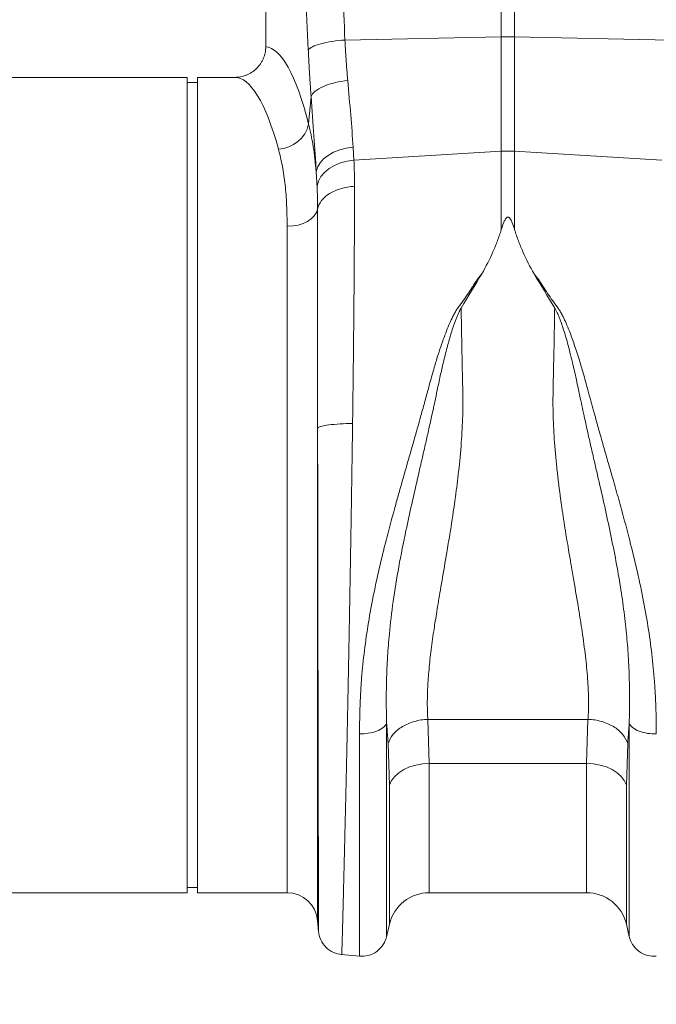
# Model space of a CAD drawing. Units: millimetres. Extents: x -4609 to 6157, y 1524 to 5886.
# Drawn here: x -1514 to -1389, y 1948 to 2142 of the extents above; entities that cross this region are included whole.
import ezdxf

# ---------------------------------------------------------------- set-up
doc = ezdxf.new("R2010")
doc.units = ezdxf.units.MM
doc.header["$PDSIZE"] = -1
doc.styles.add('SLDTEXTSTYLE0', font='TXT', dxfattribs={"width": 0.605})
doc.dimstyles.new('SLDDIMSTYLE0', dxfattribs={"dimtxt": 3, "dimasz": 3, "dimexe": 0, "dimexo": 0.0625, "dimgap": 0.75, "dimtad": 2, "dimlfac": 10, "dimrnd": 1e-09, "dimzin": 12, "dimdsep": 46, "dimtxsty": 'SLDTEXTSTYLE0', "dimsah": 1, "dimcen": 0.09, "dimadec": 0, "dimazin": 3, "dimtfac": 1, "dimtofl": 0, "dimtmove": 0, "dimatfit": 3, "dimfxl": 1, "dimfrac": 2, "dimtolj": 1, "dimtzin": 12, "dimarcsym": 0})

# ---------------------------------------------------------------- blocks, each defined once
blk = doc.blocks.new('_D')
at = {"color": 0, "linetype": 'Continuous', "lineweight": -2}
for p, q in [((-881.64, 1972.36), (-881.64, 1821.78)), ((-2955.14, 1950.33), (-2955.14, 1821.78)), ((-2925.14, 1821.78), (-911.64, 1821.78))]:
    blk.add_line(p, q, dxfattribs=at)
at = {"color": 0}
for points in [[(-2925.14, 1826.78), (-2925.14, 1816.78), (-2955.14, 1821.78)], [(-911.64, 1816.78), (-911.64, 1826.78), (-881.64, 1821.78)]]:
    blk.add_solid(points, dxfattribs=at)
at = {"layer": 'Defpoints', "color": 0}
for p in [(-881.64, 1972.43), (-2955.14, 1950.39), (-881.64, 1821.78)]:
    blk.add_point(p, dxfattribs=at)
at = {"color": 0, "lineweight": 20, "insert": (-1918.39, 1866.78), "char_height": 30, "attachment_point": 2, "style": 'SLDTEXTSTYLE0'}
blk.add_mtext('\\A1;2075mm', dxfattribs=at)

msp = doc.modelspace()

# ---------------------------------------------------------------- linework, layer by layer
at = {"color": 7, "linetype": 'Continuous', "lineweight": 20}
for p, q in [((-1465.6368, 2227.8943), (-1465.6368, 2136.388)), ((-1481.0379, 2130.3943), (-1564.5442, 2130.3943)), ((-1481.0379, 2050.3944), (-1481.0379, 2130.3943)), ((-1479.038, 2129.3944), (-1481.0379, 2129.3944)), ((-1471.7293, 2130.3943), (-1479.038, 2130.3943)), ((-1479.038, 2050.3944), (-1479.038, 2130.3943)), ((-1481.0379, 1970.3944), (-1481.0379, 2050.3944)), ((-1479.038, 1970.3944), (-1479.038, 2050.3944)), ((-1481.0379, 1971.3943), (-1479.038, 1971.3943)), ((-1574.8368, 1970.3944), (-1481.0379, 1970.3944)), ((-1479.038, 1970.3944), (-1461.4368, 1970.3944)), ((-1433.5784, 1970.3944), (-1402.6952, 1970.3944)), ((-1455.4596, 1964.9173), (-1455.2663, 1962.7077)), ((-1441.9397, 1961.746), (-1441.3725, 1964.1977)), ((-1394.901, 1964.1977), (-1394.3338, 1961.746)), ((-1450.8135, 1958.2532), (-1447.2359, 1957.9402))]:
    msp.add_line(p, q, dxfattribs=at)
at = {"color": 8, "linetype": 'Continuous', "lineweight": 20}
for p, q in [((-1419.4441, 2138.3511), (-1419.4441, 2173.8364)), ((-1416.8294, 2173.8364), (-1416.8294, 2138.3511)), ((-1450.1063, 2137.7021), (-1419.4441, 2138.3511)), ((-1419.4441, 2115.8854), (-1419.4441, 2138.3511)), ((-1416.8294, 2138.3511), (-1416.8294, 2115.8854)), ((-1386.1673, 2137.7021), (-1416.8294, 2138.3511)), ((-1457.2314, 2121.2693), (-1456.7376, 2126.6356)), ((-1448.4845, 2116.701), (-1448.3309, 2114.1411)), ((-1448.3309, 2114.1411), (-1419.4441, 2115.8854)), ((-1419.4441, 2100.5021), (-1419.4441, 2115.8854)), ((-1416.8294, 2115.8854), (-1416.8294, 2100.5021)), ((-1387.9426, 2114.1411), (-1416.8294, 2115.8854)), ((-1461.4368, 1970.3944), (-1461.4368, 2101.1625)), ((-1455.4596, 2061.5691), (-1455.4596, 1964.9173)), ((-1433.8406, 2004.4061), (-1402.4329, 2004.4061)), ((-1433.8406, 2004.4061), (-1433.5784, 1995.7405)), ((-1402.6952, 1995.7405), (-1402.4329, 2004.4061)), ((-1441.3725, 1991.5071), (-1441.6347, 1999.6421)), ((-1394.6388, 1999.6421), (-1394.901, 1991.5071)), ((-1402.6952, 1995.7405), (-1433.5784, 1995.7405)), ((-1433.5784, 1995.7405), (-1433.5784, 1970.3944)), ((-1402.6952, 1970.3944), (-1402.6952, 1995.7405)), ((-1441.3725, 1964.1977), (-1441.3725, 1991.5071)), ((-1394.901, 1991.5071), (-1394.901, 1964.1977))]:
    msp.add_line(p, q, dxfattribs=at)
at = {"color": 8, "linetype": 'Continuous', "lineweight": 20, "flags": 128}
for points in [[(-1455.735, 2111.8623), (-1455.4732, 2112.7418), (-1454.9839, 2113.5872), (-1454.2816, 2114.3735), (-1453.3871, 2115.0773), (-1452.3269, 2115.6779), (-1451.1324, 2116.1576), (-1449.8388, 2116.502), (-1448.4845, 2116.701)], [(-1455.5762, 2109.0828), (-1455.3039, 2110.0166), (-1454.8078, 2110.9103), (-1454.1023, 2111.7378), (-1453.2081, 2112.4749), (-1452.1512, 2113.1), (-1450.9624, 2113.595), (-1449.6765, 2113.9455), (-1448.3309, 2114.1411)], [(-1455.4762, 2104.5344), (-1455.6989, 2103.8569), (-1456.1112, 2103.2162), (-1456.6995, 2102.6334), (-1457.4442, 2102.1279), (-1458.3209, 2101.7162), (-1459.3005, 2101.412), (-1460.3507, 2101.2254), (-1461.4368, 2101.1625)], [(-1433.5784, 1995.7405), (-1434.9155, 1995.6637), (-1436.215, 1995.4352), (-1437.4404, 1995.0615), (-1438.5571, 1994.5532), (-1439.5336, 1993.9246), (-1440.3427, 1993.1932), (-1440.9615, 1992.3798), (-1441.3725, 1991.5071)], [(-1394.901, 1991.5071), (-1395.3121, 1992.3798), (-1395.9309, 1993.1932), (-1396.7399, 1993.9246), (-1397.7165, 1994.5532), (-1398.8332, 1995.0615), (-1400.0585, 1995.4352), (-1401.358, 1995.6637), (-1402.6952, 1995.7405)]]:
    msp.add_lwpolyline(points, dxfattribs=at)
at = {"color": 8, "linetype": 'Continuous', "lineweight": 20}
for centre, radius, start, end in [((-1418.1368, 2076.463), 61.9019, 88.789851, 91.210149), ((-1463.3248, 2122.5478), 6.226, 271.698138, 348.149712), ((-1418.1368, 2094.221), 21.7038, 86.54667, 93.45333)]:
    msp.add_arc(centre, radius, start, end, dxfattribs=at)
at = {"color": 7, "linetype": 'Continuous', "lineweight": 20}
for centre, radius, start, end in [((-1461.4368, 1964.3944), 6, 5, 90), ((-1433.5784, 1962.3944), 8, 90, 166.972707), ((-1402.6951, 1962.3944), 8, 13.027293, 90)]:
    msp.add_arc(centre, radius, start, end, dxfattribs=at)
at = {"color": 8, "linetype": 'Continuous', "lineweight": 20}
for centre, major_axis, ratio, end_param in [((-1465.8205, 2050.3944), (0, 86), 0.17632698, 6.27107002), ((-1471.7293, 2050.3944), (0, 80), 0.1895515, 6.28318531)]:
    msp.add_ellipse(centre, major_axis=major_axis, ratio=ratio, start_param=5.68104819, end_param=end_param, dxfattribs=at)
for points, knots in [([(-1452.703, 2230.3044), (-1452.3874, 2221.6657), (-1451.756, 2204.3865), (-1451.3426, 2180.2971), (-1450.8852, 2158.0635), (-1450.3659, 2144.4889), (-1450.1063, 2137.7021)], [0, 0, 0, 0, 0.27997541, 0.56000772, 0.78002365, 1, 1, 1, 1]), ([(-1457.2875, 2135.7741), (-1457.1506, 2135.9771), (-1456.8807, 2136.1911), (-1456.0521, 2136.6091), (-1455.4928, 2136.8124), (-1454.1569, 2137.1711), (-1453.3822, 2137.3259), (-1451.761, 2137.5657), (-1450.9169, 2137.6507), (-1450.1063, 2137.7021)], [0, 0, 0, 0, 0.25, 0.25, 0.5, 0.5, 0.75, 0.75, 1, 1, 1, 1]), ([(-1450.1063, 2137.7021), (-1450.0946, 2137.4782), (-1450.0712, 2137.0299), (-1450.0337, 2136.3599), (-1449.9945, 2135.6913), (-1449.9533, 2135.0244), (-1449.9103, 2134.3592), (-1449.8654, 2133.6959), (-1449.8187, 2133.0347), (-1449.77, 2132.3756), (-1449.7195, 2131.7187), (-1449.6671, 2131.0644), (-1449.6129, 2130.4124), (-1449.5752, 2129.9806), (-1449.5564, 2129.7646)], [0, 0, 0, 0, 0.08254999, 0.16524145, 0.24807468, 0.33104998, 0.41416762, 0.49742788, 0.58083106, 0.66437742, 0.74806722, 0.83190075, 0.91587826, 1, 1, 1, 1]), ([(-1456.7376, 2126.6356), (-1456.7549, 2126.8636), (-1456.7895, 2127.3196), (-1456.8394, 2128.0079), (-1456.8879, 2128.6989), (-1456.9348, 2129.393), (-1456.9802, 2130.0901), (-1457.0241, 2130.7901), (-1457.0664, 2131.4931), (-1457.1071, 2132.1991), (-1457.1463, 2132.9081), (-1457.184, 2133.6201), (-1457.2201, 2134.3351), (-1457.2548, 2135.0529), (-1457.2766, 2135.5337), (-1457.2875, 2135.7741)], [0, 0, 0, 0, 0.07711157, 0.15414718, 0.23111894, 0.30803898, 0.38491943, 0.46177248, 0.53861031, 0.6154451, 0.69228905, 0.76915435, 0.84605317, 0.92299767, 1, 1, 1, 1]), ([(-1456.7376, 2126.6356), (-1456.6074, 2126.9661), (-1456.3431, 2127.3149), (-1455.5212, 2127.996), (-1454.963, 2128.327), (-1453.6249, 2128.9101), (-1452.8472, 2129.1611), (-1451.2187, 2129.5478), (-1450.3705, 2129.6836), (-1449.5564, 2129.7646)], [0, 0, 0, 0, 0.25, 0.25, 0.5, 0.5, 0.75, 0.75, 1, 1, 1, 1]), ([(-1449.5564, 2129.7646), (-1449.351, 2127.4659), (-1448.936, 2122.8191), (-1448.6361, 2118.7547), (-1448.4845, 2116.701)], [0, 0, 0, 0, 0.49469246, 1, 1, 1, 1]), ([(-1455.735, 2111.8623), (-1455.8588, 2114.0961), (-1456.0115, 2116.4454), (-1456.3531, 2121.3693), (-1456.5421, 2123.9438), (-1456.7376, 2126.6356)], [0, 0, 0, 0, 0.5, 0.5, 1, 1, 1, 1]), ([(-1457.2314, 2121.2693), (-1456.8997, 2119.8322), (-1456.2335, 2116.9457), (-1455.9016, 2113.5616), (-1455.735, 2111.8623)], [0, 0, 0, 0, 0.49783836, 1, 1, 1, 1]), ([(-1461.4368, 2101.1625), (-1461.4552, 2102.5745), (-1461.4921, 2105.3985), (-1461.8104, 2109.3257), (-1462.3249, 2113.0239), (-1462.8685, 2115.2243), (-1463.1403, 2116.3245)], [0, 0, 0, 0, 0.24678272, 0.4935601, 0.74677944, 1, 1, 1, 1]), ([(-1448.3309, 2114.1411), (-1448.3105, 2113.6179), (-1448.2456, 2111.9579), (-1448.234, 2110.2088), (-1448.226, 2109.011)], [0, 0, 0, 0, 0.31514933, 1, 1, 1, 1]), ([(-1455.4762, 2104.5344), (-1455.3718, 2105.1097), (-1455.1107, 2105.6735), (-1454.3056, 2106.7129), (-1453.7616, 2107.1884), (-1452.4535, 2107.996), (-1451.6896, 2108.3281), (-1450.0302, 2108.8104), (-1449.1351, 2108.9605), (-1448.226, 2109.011)], [0, 0, 0, 0, 0.25, 0.25, 0.5, 0.5, 0.75, 0.75, 1, 1, 1, 1]), ([(-1448.226, 2109.011), (-1448.226, 2108.7836), (-1448.2261, 2108.3279), (-1448.2265, 2107.6363), (-1448.2271, 2106.9371), (-1448.2281, 2106.2299), (-1448.2293, 2105.5147), (-1448.2308, 2104.7916), (-1448.2325, 2104.0605), (-1448.2345, 2103.3215), (-1448.2368, 2102.5747), (-1448.2393, 2101.8199), (-1448.2422, 2101.0572), (-1448.2452, 2100.2867), (-1448.2486, 2099.5083), (-1448.2522, 2098.7222), (-1448.2561, 2097.9282), (-1448.2602, 2097.1265), (-1448.2647, 2096.3171), (-1448.2694, 2095.4999), (-1448.2743, 2094.6751), (-1448.2795, 2093.8427), (-1448.285, 2093.0026), (-1448.2908, 2092.155), (-1448.2968, 2091.2999), (-1448.3031, 2090.4374), (-1448.3097, 2089.5674), (-1448.3165, 2088.6901), (-1448.3236, 2087.8054), (-1448.331, 2086.9135), (-1448.3386, 2086.0144), (-1448.3465, 2085.1081), (-1448.3547, 2084.1947), (-1448.3631, 2083.2744), (-1448.3719, 2082.347), (-1448.3808, 2081.4128), (-1448.3901, 2080.4718), (-1448.3996, 2079.524), (-1448.4094, 2078.5696), (-1448.4194, 2077.6085), (-1448.4297, 2076.641), (-1448.4403, 2075.6671), (-1448.4512, 2074.6868), (-1448.4623, 2073.7003), (-1448.4737, 2072.7076), (-1448.4853, 2071.7089), (-1448.4973, 2070.7042), (-1448.5094, 2069.6937), (-1448.5219, 2068.6774), (-1448.5346, 2067.6554), (-1448.5476, 2066.6279), (-1448.5609, 2065.595), (-1448.5744, 2064.5568), (-1448.5882, 2063.5134), (-1448.5976, 2062.8153), (-1448.6023, 2062.4657)], [0, 0, 0, 0, 0.0171391, 0.03434475, 0.05161695, 0.06895571, 0.08636101, 0.10383285, 0.12137124, 0.13897617, 0.15664763, 0.17438562, 0.19219014, 0.21006118, 0.22799874, 0.24600283, 0.26407342, 0.28221053, 0.30041414, 0.31868425, 0.33702086, 0.35542397, 0.37389357, 0.39242965, 0.41103221, 0.42970126, 0.44843677, 0.46723876, 0.48610721, 0.50504212, 0.52404348, 0.5431113, 0.56224556, 0.58144627, 0.60071341, 0.62004698, 0.63944698, 0.6589134, 0.67844624, 0.69804549, 0.71771115, 0.73744321, 0.75724167, 0.77710651, 0.79703774, 0.81703535, 0.83709934, 0.85722969, 0.87742641, 0.89768948, 0.9180189, 0.93841467, 0.95887678, 0.97940523, 1, 1, 1, 1]), ([(-1455.4596, 2061.5691), (-1455.4598, 2061.8599), (-1455.4601, 2062.4406), (-1455.4606, 2063.3089), (-1455.4611, 2064.1738), (-1455.4615, 2065.035), (-1455.462, 2065.8924), (-1455.4625, 2066.7461), (-1455.463, 2067.5959), (-1455.4634, 2068.4418), (-1455.4639, 2069.2836), (-1455.4643, 2070.1214), (-1455.4648, 2070.955), (-1455.4652, 2071.7844), (-1455.4657, 2072.6096), (-1455.4661, 2073.4304), (-1455.4665, 2074.2468), (-1455.4669, 2075.0588), (-1455.4673, 2075.8662), (-1455.4677, 2076.669), (-1455.4681, 2077.4673), (-1455.4685, 2078.2608), (-1455.4689, 2079.0496), (-1455.4693, 2079.8336), (-1455.4696, 2080.6128), (-1455.47, 2081.387), (-1455.4703, 2082.1564), (-1455.4707, 2082.9207), (-1455.471, 2083.68), (-1455.4713, 2084.4343), (-1455.4716, 2085.1834), (-1455.4719, 2085.9274), (-1455.4722, 2086.6661), (-1455.4725, 2087.3997), (-1455.4728, 2088.1279), (-1455.473, 2088.8509), (-1455.4733, 2089.5685), (-1455.4735, 2090.2807), (-1455.4738, 2090.9875), (-1455.474, 2091.6888), (-1455.4742, 2092.3847), (-1455.4744, 2093.0751), (-1455.4746, 2093.76), (-1455.4748, 2094.4393), (-1455.4749, 2095.113), (-1455.4751, 2095.7811), (-1455.4752, 2096.4435), (-1455.4754, 2097.1003), (-1455.4755, 2097.7515), (-1455.4756, 2098.3969), (-1455.4757, 2099.0367), (-1455.4758, 2099.6707), (-1455.4759, 2100.2989), (-1455.476, 2100.9214), (-1455.476, 2101.5381), (-1455.4761, 2102.149), (-1455.4761, 2102.7542), (-1455.4762, 2103.3534), (-1455.4762, 2103.9471), (-1455.4762, 2104.3388), (-1455.4762, 2104.5344)], [0, 0, 0, 0, 0.01854414, 0.0370421, 0.05549392, 0.07389961, 0.0922592, 0.11057272, 0.1288402, 0.14706166, 0.16523713, 0.18336664, 0.20145021, 0.21948786, 0.23747963, 0.25542553, 0.2733256, 0.29117986, 0.30898833, 0.32675103, 0.344468, 0.36213926, 0.37976483, 0.39734473, 0.414879, 0.43236764, 0.4498107, 0.46720818, 0.48456012, 0.50186654, 0.51912746, 0.5363429, 0.55351288, 0.57063744, 0.58771659, 0.60475035, 0.62173874, 0.6386818, 0.65557953, 0.67243197, 0.68923912, 0.70600103, 0.72271769, 0.73938915, 0.75601541, 0.7725965, 0.78913244, 0.80562325, 0.82206895, 0.83846955, 0.85482509, 0.87113558, 0.88740104, 0.90362148, 0.91979694, 0.93592742, 0.95201295, 0.96805354, 0.98404922, 1, 1, 1, 1]), ([(-1447.2356, 2001.5947), (-1447.2351, 2001.8682), (-1447.2343, 2002.412), (-1447.2277, 2003.2294), (-1447.217, 2004.0417), (-1447.202, 2004.8491), (-1447.1828, 2005.6513), (-1447.1592, 2006.448), (-1447.1314, 2007.239), (-1447.0992, 2008.0241), (-1447.0628, 2008.8031), (-1447.0221, 2009.5758), (-1446.9772, 2010.342), (-1446.9279, 2011.1015), (-1446.7663, 2013.3725), (-1446.396, 2017.2164), (-1445.6388, 2022.6748), (-1444.6288, 2028.2861), (-1443.4257, 2033.8903), (-1441.9994, 2039.7172), (-1440.7248, 2044.4903), (-1439.6059, 2048.4995), (-1438.7713, 2051.439), (-1437.9063, 2054.4673), (-1437.06, 2057.4127), (-1436.2187, 2060.3563), (-1435.3942, 2063.2953), (-1434.5836, 2066.2213), (-1433.897, 2068.7465), (-1433.3344, 2070.8097), (-1432.9013, 2072.3531), (-1432.5121, 2073.7024), (-1432.0497, 2075.245), (-1431.5002, 2076.9739), (-1430.8469, 2078.8798), (-1430.2023, 2080.5997), (-1429.5777, 2082.1118), (-1429.0235, 2083.3017), (-1428.5455, 2084.1939), (-1428.2008, 2084.7722), (-1427.8957, 2085.2261), (-1427.6447, 2085.5693), (-1427.379, 2085.9284), (-1426.8713, 2086.6298), (-1426.1304, 2087.6831), (-1425.3518, 2088.851), (-1424.8173, 2089.6916), (-1424.5252, 2090.1556), (-1424.2711, 2090.5432), (-1423.9829, 2090.9428), (-1423.6254, 2091.4059), (-1423.3687, 2091.7081), (-1423.2387, 2091.8613)], [0, 0, 0, 0, 0.00982397, 0.01953544, 0.02913465, 0.03862184, 0.04799728, 0.05726121, 0.06641391, 0.07545566, 0.08438674, 0.09320743, 0.10191805, 0.1105189, 0.11901029, 0.17878913, 0.23875679, 0.29771531, 0.36013837, 0.41823294, 0.48343437, 0.51182361, 0.54565812, 0.57684575, 0.608066, 0.63935678, 0.67058818, 0.70176041, 0.7328737, 0.75154745, 0.76820156, 0.78283444, 0.79544506, 0.81867146, 0.83988055, 0.85908136, 0.87690259, 0.89190315, 0.90087615, 0.90911318, 0.91329381, 0.91821139, 0.92256518, 0.92743535, 0.9456637, 0.96353925, 0.97237672, 0.97774049, 0.98123717, 0.98732344, 0.99357482, 1, 1, 1, 1]), ([(-1413.014, 2091.8244), (-1412.9351, 2091.7323), (-1412.7786, 2091.5496), (-1412.5534, 2091.272), (-1412.3379, 2090.9949), (-1412.1328, 2090.7176), (-1411.938, 2090.4425), (-1411.7254, 2090.1185), (-1411.4328, 2089.6545), (-1410.8975, 2088.8132), (-1410.1189, 2087.6454), (-1409.3792, 2086.5936), (-1408.8723, 2085.8935), (-1408.6086, 2085.5376), (-1408.3576, 2085.1929), (-1408.0551, 2084.7386), (-1407.7104, 2084.1576), (-1407.2341, 2083.2647), (-1406.6811, 2082.0752), (-1405.9336, 2080.2638), (-1405.0557, 2077.8481), (-1404.1685, 2075.0946), (-1403.3015, 2072.1296), (-1402.5713, 2069.4697), (-1401.9038, 2067.0021), (-1401.3706, 2065.0534), (-1400.7784, 2062.9119), (-1400.0659, 2060.3801), (-1399.2266, 2057.4395), (-1398.3649, 2054.436), (-1397.6126, 2051.8212), (-1396.9589, 2049.5357), (-1396.4092, 2047.5777), (-1395.4808, 2044.2257), (-1394.2731, 2039.6942), (-1392.8465, 2033.8718), (-1391.6398, 2028.2654), (-1390.6326, 2022.6579), (-1389.8782, 2017.1986), (-1389.4874, 2013.1345), (-1389.3015, 2010.4217), (-1389.2201, 2008.994), (-1389.1536, 2007.5452), (-1389.1018, 2006.0766), (-1389.0651, 2004.5899), (-1389.0422, 2003.0851), (-1389.0394, 2002.0852), (-1389.038, 2001.58)], [0, 0, 0, 0, 0.00387833, 0.00769317, 0.0114463, 0.0151396, 0.018775, 0.02228847, 0.0276403, 0.03648039, 0.05440248, 0.07258756, 0.07740041, 0.08181345, 0.08661078, 0.09089363, 0.09912258, 0.108085, 0.12310901, 0.14090001, 0.17040718, 0.20452776, 0.23197844, 0.2670993, 0.29035469, 0.31113936, 0.3294568, 0.35876021, 0.39190007, 0.4231221, 0.45432462, 0.47507019, 0.49581209, 0.5165508, 0.58160811, 0.63984585, 0.7021985, 0.76123488, 0.82112261, 0.88098377, 0.89687114, 0.91312705, 0.92975345, 0.94675222, 0.96412512, 0.98187384, 1, 1, 1, 1]), ([(-1427.3087, 2085.1285), (-1427.3299, 2085.0947), (-1427.3769, 2085.0198), (-1427.4479, 2084.8927), (-1427.5285, 2084.7411), (-1427.6178, 2084.5646), (-1427.7247, 2084.3465), (-1427.8454, 2084.0904), (-1428.0249, 2083.6908), (-1428.2496, 2083.1532), (-1428.5749, 2082.2991), (-1428.9585, 2081.1823), (-1429.4905, 2079.475), (-1430.1203, 2077.2149), (-1430.7856, 2074.5463), (-1431.4222, 2071.7644), (-1431.9651, 2069.1889), (-1432.5445, 2066.4054), (-1433.1433, 2063.6397), (-1433.7979, 2060.7047), (-1434.4254, 2057.925), (-1435.0601, 2055.1502), (-1435.9312, 2051.3783), (-1436.9749, 2046.822), (-1438.2941, 2040.7936), (-1439.5601, 2034.4069), (-1440.6686, 2027.6102), (-1441.3694, 2021.7617), (-1441.7803, 2016.6038), (-1441.9326, 2013.0236), (-1441.9909, 2010.0394), (-1441.9987, 2007.915), (-1441.9755, 2005.6776), (-1441.9442, 2004.3152), (-1441.9284, 2003.6291)], [0, 0, 0, 0, 0.00141658, 0.00314382, 0.00518344, 0.00753648, 0.01020365, 0.01385045, 0.017647, 0.02584749, 0.03466183, 0.05027952, 0.06794678, 0.09824923, 0.13331795, 0.16466408, 0.19799093, 0.22482316, 0.26305573, 0.29550311, 0.32811876, 0.36074156, 0.39298249, 0.46069184, 0.52101115, 0.60589988, 0.68778823, 0.76635401, 0.82205477, 0.88383515, 0.90666301, 0.94193928, 0.97076025, 1, 1, 1, 1]), ([(-1427.3086, 2085.1285), (-1427.3043, 2084.8525), (-1427.2956, 2084.3004), (-1427.2821, 2083.468), (-1427.2682, 2082.6321), (-1427.2539, 2081.7927), (-1427.2391, 2080.9497), (-1427.2239, 2080.1035), (-1427.2083, 2079.2539), (-1427.1923, 2078.4012), (-1427.1759, 2077.5454), (-1427.159, 2076.6867), (-1427.1417, 2075.8251), (-1427.1116, 2074.3531), (-1427.0673, 2072.2638), (-1427.0115, 2070.0956), (-1426.9768, 2068.4658), (-1426.9676, 2067.3765), (-1426.9694, 2066.2788), (-1426.9828, 2065.1729), (-1427.039, 2062.6564), (-1427.2501, 2058.5949), (-1427.747, 2053.2424), (-1428.4522, 2047.7216), (-1429.0594, 2043.6142), (-1429.654, 2039.9874), (-1430.2424, 2036.4349), (-1430.8899, 2032.6279), (-1431.4615, 2029.3006), (-1431.8302, 2027.1133), (-1432.1566, 2025.1382), (-1432.4403, 2023.369), (-1432.7209, 2021.541), (-1432.994, 2019.6202), (-1433.2562, 2017.5776), (-1433.4765, 2015.6272), (-1433.6551, 2013.7675), (-1433.7919, 2011.997), (-1433.8869, 2010.314), (-1433.9403, 2008.7161), (-1433.9509, 2007.2022), (-1433.9233, 2005.7667), (-1433.8679, 2004.855), (-1433.8406, 2004.4061)], [0, 0, 0, 0, 0.00985205, 0.01971402, 0.02958592, 0.03946775, 0.0493595, 0.05926119, 0.06917281, 0.07909437, 0.08902586, 0.0989673, 0.10891867, 0.11887999, 0.14986108, 0.18084374, 0.19314659, 0.20552881, 0.2179918, 0.23053691, 0.24316547, 0.30358365, 0.36850782, 0.42592527, 0.49418424, 0.51231365, 0.55476717, 0.62153713, 0.65149546, 0.67911606, 0.70439954, 0.72734669, 0.74795861, 0.77641983, 0.80413957, 0.83112351, 0.85737782, 0.88290917, 0.90772482, 0.93183269, 0.95524141, 0.97796041, 1, 1, 1, 1]), ([(-1402.4329, 2004.4061), (-1402.4214, 2004.5768), (-1402.3983, 2004.9198), (-1402.3716, 2005.4434), (-1402.3505, 2005.9765), (-1402.3357, 2006.5198), (-1402.3269, 2007.0732), (-1402.3242, 2007.6369), (-1402.3275, 2008.2108), (-1402.337, 2008.7952), (-1402.3525, 2009.39), (-1402.3741, 2009.9954), (-1402.4018, 2010.6113), (-1402.4356, 2011.238), (-1402.4755, 2011.8755), (-1402.5539, 2012.9809), (-1402.6954, 2014.6072), (-1402.9331, 2016.8194), (-1403.2296, 2019.1888), (-1403.6604, 2022.2667), (-1404.3134, 2026.3865), (-1405.0575, 2030.735), (-1405.7004, 2034.4684), (-1406.129, 2037.0072), (-1406.4685, 2039.0367), (-1406.7181, 2040.5421), (-1406.8782, 2041.5136), (-1407.0096, 2042.3179), (-1407.1341, 2043.1292), (-1407.2858, 2044.1219), (-1407.4309, 2045.097), (-1407.57, 2046.0539), (-1407.7031, 2046.9925), (-1407.8302, 2047.9124), (-1407.9513, 2048.8133), (-1408.0663, 2049.695), (-1408.1753, 2050.5572), (-1408.2783, 2051.3999), (-1408.3753, 2052.2227), (-1408.6507, 2054.6546), (-1409.0179, 2058.5754), (-1409.2619, 2063.1294), (-1409.3137, 2066.7213), (-1409.2866, 2069.0119), (-1409.2451, 2070.8739), (-1409.2151, 2072.2434), (-1409.1832, 2073.6092), (-1409.1536, 2074.7893), (-1409.1286, 2075.8301), (-1409.1085, 2076.7776), (-1409.087, 2077.8569), (-1409.0646, 2079.0666), (-1409.0411, 2080.405), (-1409.0165, 2081.8696), (-1408.9908, 2083.4588), (-1408.9738, 2084.5528), (-1408.965, 2085.1216)], [0, 0, 0, 0, 0.00842507, 0.01692415, 0.02549786, 0.03414678, 0.04287148, 0.05167253, 0.06055045, 0.0695058, 0.07853907, 0.08765078, 0.09684141, 0.10611144, 0.11546134, 0.12489155, 0.15435705, 0.18525609, 0.21759816, 0.25139151, 0.308558, 0.37817257, 0.4153181, 0.44605665, 0.47038783, 0.48831136, 0.49982699, 0.50493459, 0.51683729, 0.52849375, 0.53990407, 0.55106835, 0.56198668, 0.57265918, 0.58308597, 0.59326716, 0.6032029, 0.61289333, 0.62233861, 0.63153892, 0.69650033, 0.75622078, 0.78627882, 0.81868357, 0.83433844, 0.84999367, 0.86564929, 0.88130531, 0.89069283, 0.90163727, 0.91413865, 0.92819699, 0.94381229, 0.96098456, 0.9797138, 1, 1, 1, 1]), ([(-1394.345, 2003.6479), (-1394.3428, 2003.7328), (-1394.3385, 2003.9025), (-1394.3302, 2004.2421), (-1394.3167, 2004.8381), (-1394.294, 2006.0376), (-1394.2735, 2007.9818), (-1394.2833, 2010.1117), (-1394.3453, 2013.1148), (-1394.4969, 2016.6356), (-1394.8696, 2021.3075), (-1395.4105, 2026.0434), (-1396.1501, 2031.0158), (-1397.0654, 2036.1779), (-1398.1264, 2041.445), (-1399.3107, 2046.8929), (-1400.3485, 2051.3988), (-1401.2044, 2055.1055), (-1401.8411, 2057.875), (-1402.4839, 2060.7011), (-1403.0419, 2063.226), (-1403.5261, 2065.4752), (-1403.9414, 2067.419), (-1404.3321, 2069.2877), (-1404.7097, 2071.0783), (-1405.0842, 2072.7872), (-1405.4979, 2074.5641), (-1405.9411, 2076.3683), (-1406.4144, 2078.1586), (-1406.8718, 2079.7594), (-1407.3142, 2081.1772), (-1407.6981, 2082.2935), (-1408.0231, 2083.1465), (-1408.2572, 2083.7052), (-1408.4508, 2084.1367), (-1408.5962, 2084.4464), (-1408.7291, 2084.7116), (-1408.8476, 2084.9334), (-1408.9285, 2085.0632), (-1408.965, 2085.1217)], [0, 0, 0, 0, 0.00363624, 0.00726713, 0.01452672, 0.02903872, 0.05804743, 0.09570167, 0.11615054, 0.17861232, 0.23365941, 0.29369387, 0.35436179, 0.41464358, 0.47902407, 0.54156091, 0.60700498, 0.63760863, 0.67188087, 0.70434846, 0.73699304, 0.76072433, 0.78360262, 0.80565647, 0.82687217, 0.8472172, 0.86667653, 0.89073003, 0.91250538, 0.93204232, 0.94974085, 0.96532632, 0.97413812, 0.98234398, 0.98696346, 0.99103592, 0.99456369, 0.99755004, 1, 1, 1, 1]), ([(-1455.4596, 2061.5692), (-1455.3892, 2061.6745), (-1455.1817, 2061.7847), (-1454.4506, 2061.9957), (-1453.9261, 2062.096), (-1452.6318, 2062.2652), (-1451.8647, 2062.3338), (-1450.2508, 2062.4294), (-1449.4074, 2062.4565), (-1448.6023, 2062.4657)], [0, 0, 0, 0, 0.25, 0.25, 0.5, 0.5, 0.75, 0.75, 1, 1, 1, 1]), ([(-1448.6023, 2062.4657), (-1448.6064, 2062.1655), (-1448.6146, 2061.5608), (-1448.6272, 2060.6462), (-1448.6401, 2059.7182), (-1448.6533, 2058.7766), (-1448.6669, 2057.8216), (-1448.6808, 2056.8532), (-1448.6951, 2055.8715), (-1448.7097, 2054.8767), (-1448.7246, 2053.8687), (-1448.7399, 2052.8477), (-1448.7555, 2051.8139), (-1448.7714, 2050.7673), (-1448.7877, 2049.7081), (-1448.8043, 2048.6364), (-1448.8212, 2047.5523), (-1448.8385, 2046.4561), (-1448.8561, 2045.3479), (-1448.8741, 2044.2278), (-1448.8924, 2043.0962), (-1448.911, 2041.9531), (-1448.93, 2040.7988), (-1448.9493, 2039.6336), (-1448.9689, 2038.4576), (-1448.9889, 2037.2712), (-1449.0092, 2036.0746), (-1449.0298, 2034.868), (-1449.0508, 2033.6519), (-1449.0721, 2032.4264), (-1449.0938, 2031.1919), (-1449.1158, 2029.9488), (-1449.1381, 2028.6973), (-1449.1608, 2027.438), (-1449.1838, 2026.171), (-1449.2071, 2024.8969), (-1449.2808, 2020.9122), (-1449.4051, 2014.3342), (-1449.5795, 2005.5094), (-1449.7539, 1997.1946), (-1449.8836, 1991.4831), (-1449.967, 1987.9817), (-1450.0043, 1986.4111), (-1450.0407, 1984.8832), (-1450.0761, 1983.3982), (-1450.1106, 1981.9565), (-1450.1442, 1980.5582), (-1450.1768, 1979.2036), (-1450.2085, 1977.8927), (-1450.2393, 1976.6257), (-1450.2691, 1975.4027), (-1450.298, 1974.2236), (-1450.3259, 1973.0885), (-1450.3529, 1971.9973), (-1450.379, 1970.9499), (-1450.4041, 1969.9463), (-1450.4283, 1968.9864), (-1450.4515, 1968.0699), (-1450.4738, 1967.1966), (-1450.4952, 1966.3664), (-1450.5156, 1965.5791), (-1450.5351, 1964.8342), (-1450.5536, 1964.1316), (-1450.5712, 1963.4708), (-1450.5879, 1962.8517), (-1450.6036, 1962.2737), (-1450.6184, 1961.7365), (-1450.6322, 1961.2397), (-1450.6451, 1960.7829), (-1450.6571, 1960.3657), (-1450.6681, 1959.9874), (-1450.6782, 1959.6478), (-1450.6873, 1959.3462), (-1450.6955, 1959.0822), (-1450.7028, 1958.8552), (-1450.7091, 1958.6647), (-1450.7145, 1958.5102), (-1450.719, 1958.391), (-1450.7225, 1958.3071), (-1450.7251, 1958.2551), (-1450.726, 1958.2487), (-1450.7265, 1958.2456)], [0, 0, 0, 0, 0.00578565, 0.01165161, 0.01759789, 0.02362448, 0.02973137, 0.03591857, 0.04218607, 0.04853386, 0.05496194, 0.06147032, 0.06805897, 0.0747279, 0.0814771, 0.08830658, 0.09521632, 0.10220632, 0.10927657, 0.11642707, 0.12365782, 0.13096881, 0.13836003, 0.14583149, 0.15338317, 0.16101506, 0.16872717, 0.17651949, 0.18439202, 0.19234474, 0.20037765, 0.20849075, 0.21668402, 0.22495747, 0.23331109, 0.24174487, 0.2502588, 0.31277203, 0.37527492, 0.43776749, 0.50024973, 0.5140805, 0.52784248, 0.54153569, 0.55516016, 0.56871591, 0.58220294, 0.59562128, 0.60897094, 0.62225195, 0.63546432, 0.64860807, 0.66168322, 0.67468978, 0.68762777, 0.7004972, 0.71329811, 0.72603049, 0.73869437, 0.75128976, 0.76381668, 0.77627515, 0.78866518, 0.80098679, 0.81323999, 0.8254248, 0.83754123, 0.8495893, 0.86156903, 0.87348042, 0.8853235, 0.89709827, 0.90880476, 0.92044297, 0.93201293, 0.94351464, 0.95494812, 0.96631338, 0.97761044, 0.98883931, 1, 1, 1, 1]), ([(-1455.2739, 1962.7947), (-1455.2739, 1962.796), (-1455.274, 1962.7986), (-1455.2741, 1962.8159), (-1455.2742, 1962.8425), (-1455.2743, 1962.8788), (-1455.2744, 1962.9242), (-1455.2746, 1962.9783), (-1455.2747, 1963.0406), (-1455.2749, 1963.1107), (-1455.2751, 1963.1882), (-1455.2753, 1963.2726), (-1455.2755, 1963.3636), (-1455.2757, 1963.4607), (-1455.276, 1963.5636), (-1455.2762, 1963.6718), (-1455.2765, 1963.785), (-1455.2767, 1963.9027), (-1455.277, 1964.0247), (-1455.2773, 1964.1505), (-1455.2777, 1964.2798), (-1455.278, 1964.4123), (-1455.2783, 1964.5476), (-1455.2787, 1964.6854), (-1455.2798, 1965.0938), (-1455.2819, 1965.8738), (-1455.2853, 1967.2154), (-1455.2894, 1968.849), (-1455.2951, 1971.2231), (-1455.3032, 1974.673), (-1455.3145, 1979.6303), (-1455.328, 1985.7742), (-1455.343, 1992.7966), (-1455.3585, 2000.4216), (-1455.3736, 2008.3229), (-1455.389, 2016.6679), (-1455.4005, 2023.0498), (-1455.4079, 2027.1764), (-1455.411, 2028.9516), (-1455.414, 2030.7352), (-1455.417, 2032.5263), (-1455.42, 2034.3242), (-1455.4229, 2036.1282), (-1455.4258, 2037.9373), (-1455.4287, 2039.7509), (-1455.4315, 2041.5681), (-1455.4342, 2043.3882), (-1455.437, 2045.2103), (-1455.4396, 2047.0336), (-1455.4423, 2048.8574), (-1455.4449, 2050.6809), (-1455.4474, 2052.5032), (-1455.45, 2054.3236), (-1455.4524, 2056.1413), (-1455.4549, 2057.9553), (-1455.4573, 2059.7655), (-1455.4588, 2060.9679), (-1455.4596, 2061.5691)], [0, 0, 0, 0, 0.00654419, 0.01299256, 0.01934508, 0.02560176, 0.03176259, 0.03782755, 0.04379664, 0.04966986, 0.0554472, 0.06112866, 0.06671422, 0.07220389, 0.07759766, 0.08289553, 0.0880975, 0.09320356, 0.09821372, 0.10312796, 0.1079463, 0.11266873, 0.11729525, 0.12182586, 0.12626057, 0.15612471, 0.18709615, 0.21917142, 0.25234677, 0.30860266, 0.36922119, 0.43417104, 0.50341692, 0.56590955, 0.62827907, 0.69052324, 0.75263985, 0.76503747, 0.77743157, 0.78982222, 0.80220947, 0.81459341, 0.82697409, 0.83935158, 0.85172596, 0.86409729, 0.87646563, 0.88883106, 0.90119365, 0.91355345, 0.92591055, 0.938265, 0.95061688, 0.96296625, 0.97531318, 0.98765774, 1, 1, 1, 1]), ([(-1433.8406, 2004.4061), (-1434.7382, 2004.3787), (-1435.6356, 2004.2403), (-1437.3299, 2003.757), (-1438.1264, 2003.4122), (-1439.5292, 2002.5548), (-1440.1352, 2002.0424), (-1441.0888, 2000.9072), (-1441.4361, 2000.2847), (-1441.6347, 1999.6421)], [0, 0, 0, 0, 0.25, 0.25, 0.5, 0.5, 0.75, 0.75, 1, 1, 1, 1]), ([(-1394.6388, 1999.6421), (-1394.8374, 2000.2847), (-1395.1848, 2000.9072), (-1396.1384, 2002.0424), (-1396.7444, 2002.5548), (-1398.1472, 2003.4122), (-1398.9437, 2003.757), (-1400.6379, 2004.2403), (-1401.5353, 2004.3787), (-1402.4329, 2004.4061)], [0, 0, 0, 0, 0.25, 0.25, 0.5, 0.5, 0.75, 0.75, 1, 1, 1, 1]), ([(-1441.9286, 2003.6301), (-1442.0518, 2003.3491), (-1442.2727, 2003.0606), (-1442.9256, 2002.5268), (-1443.3579, 2002.2828), (-1444.366, 2001.8964), (-1444.9395, 2001.755), (-1446.1032, 2001.5925), (-1446.6912, 2001.5709), (-1447.2357, 2001.596)], [0, 0, 0, 0, 0.25, 0.25, 0.5, 0.5, 0.75, 0.75, 1, 1, 1, 1]), ([(-1441.6347, 1999.6421), (-1441.6562, 1999.9608), (-1441.6997, 2000.6062), (-1441.7708, 2001.5908), (-1441.8469, 2002.6039), (-1441.9014, 2003.2926), (-1441.929, 2003.6411)], [0, 0, 0, 0, 0.24086432, 0.4877319, 0.74073348, 1, 1, 1, 1]), ([(-1441.9281, 2003.6301), (-1441.9281, 1997.2666), (-1441.9281, 1991.4078), (-1441.9281, 1981.0732), (-1441.9281, 1976.5981), (-1441.9281, 1969.3173), (-1441.9282, 1966.5123), (-1441.9282, 1962.7515), (-1441.9282, 1961.7961), (-1441.9282, 1961.796)], [0, 0, 0, 0, 0.25, 0.25, 0.5, 0.5, 0.75, 0.75, 1, 1, 1, 1]), ([(-1394.3444, 2003.6296), (-1394.3721, 2003.2808), (-1394.4268, 2002.5925), (-1394.5031, 2001.5811), (-1394.5742, 2000.6007), (-1394.6175, 1999.9587), (-1394.6388, 1999.6421)], [0, 0, 0, 0, 0.26031262, 0.51365669, 0.76017252, 1, 1, 1, 1]), ([(-1394.3454, 1961.796), (-1394.3454, 1961.7961), (-1394.3454, 1962.7511), (-1394.3454, 1966.5105), (-1394.3454, 1969.3146), (-1394.3454, 1976.5928), (-1394.3454, 1981.0664), (-1394.3454, 1991.3975), (-1394.3454, 1997.2544), (-1394.3454, 2003.616)], [0, 0, 0, 0, 0.25, 0.25, 0.5, 0.5, 0.75, 0.75, 1, 1, 1, 1]), ([(-1389.0378, 2001.5813), (-1389.5823, 2001.5562), (-1390.1703, 2001.5778), (-1391.3341, 2001.7403), (-1391.9075, 2001.8818), (-1392.9156, 2002.2683), (-1393.3479, 2002.5124), (-1394.0008, 2003.0464), (-1394.2217, 2003.3349), (-1394.3449, 2003.616)], [0, 0, 0, 0, 0.25, 0.25, 0.5, 0.5, 0.75, 0.75, 1, 1, 1, 1]), ([(-1447.2359, 1957.9402), (-1447.2359, 1957.9402), (-1447.2359, 1958.9372), (-1447.2359, 1962.8616), (-1447.2359, 1965.7887), (-1447.2359, 1973.3863), (-1447.2359, 1978.0562), (-1447.2359, 1988.8405), (-1447.2359, 1994.9543), (-1447.2359, 2001.5947)], [0, 0, 0, 0, 0.25, 0.25, 0.5, 0.5, 0.75, 0.75, 1, 1, 1, 1])]:
    msp.add_open_spline(points, degree=3, knots=knots, dxfattribs=at)
for points in [[(-1457.2875, 2135.7741), (-1458.665, 2166.609), (-1460.302, 2197.0595), (-1461.6795, 2227.8944)], [(-1455.5762, 2109.0828), (-1455.6187, 2110.0076), (-1455.6711, 2110.934), (-1455.735, 2111.8623)], [(-1455.4762, 2104.5344), (-1455.4762, 2106.0991), (-1455.5087, 2107.6162), (-1455.5762, 2109.0828)]]:
    msp.add_open_spline(points, degree=3, dxfattribs=at)
at = {"color": 7, "linetype": 'Continuous', "lineweight": 20}
for points, knots in [([(-1471.7293, 2130.3944), (-1471.3303, 2130.3944), (-1470.9378, 2130.4325), (-1470.3583, 2130.5447), (-1470.1667, 2130.5913), (-1469.7867, 2130.7035), (-1469.5975, 2130.7694), (-1469.0464, 2130.992), (-1468.6974, 2131.1738), (-1468.0364, 2131.6038), (-1467.7221, 2131.855), (-1467.1573, 2132.4056), (-1466.9037, 2132.7063), (-1466.5675, 2133.1963), (-1466.4624, 2133.367), (-1466.2719, 2133.7145), (-1466.1859, 2133.8919), (-1465.9549, 2134.435), (-1465.8368, 2134.8121), (-1465.6768, 2135.5938), (-1465.6368, 2135.9888), (-1465.6368, 2136.388)], [0, 0, 0, 0, 0.125, 0.125, 0.1875, 0.1875, 0.25, 0.25, 0.375, 0.375, 0.5, 0.5, 0.625, 0.625, 0.6875, 0.6875, 0.75, 0.75, 0.875, 0.875, 1, 1, 1, 1]), ([(-1416.8294, 2100.5021), (-1416.9693, 2100.9595), (-1417.1168, 2101.4125), (-1417.3857, 2102.0753), (-1417.4822, 2102.2939), (-1417.6652, 2102.6062), (-1417.7321, 2102.7082), (-1417.8597, 2102.8447), (-1417.9071, 2102.8877), (-1418.0193, 2102.9541), (-1418.0879, 2102.9764), (-1418.2243, 2102.9673), (-1418.2882, 2102.9379), (-1418.3937, 2102.8646), (-1418.4387, 2102.8202), (-1418.5601, 2102.6815), (-1418.6244, 2102.5808), (-1418.8021, 2102.2706), (-1418.897, 2102.0541), (-1419.1605, 2101.4004), (-1419.3061, 2100.9536), (-1419.4441, 2100.5021)], [0, 0, 0, 0, 0.25, 0.25, 0.375, 0.375, 0.4375, 0.4375, 0.46875, 0.46875, 0.5, 0.5, 0.53125, 0.53125, 0.5625, 0.5625, 0.625, 0.625, 0.75, 0.75, 1, 1, 1, 1]), ([(-1419.4441, 2100.5021), (-1419.6656, 2099.7774), (-1419.9146, 2099.0481), (-1420.4641, 2097.5862), (-1420.762, 2096.8602), (-1421.7194, 2094.6957), (-1422.4426, 2093.2707), (-1423.2387, 2091.8613)], [0, 0, 0, 0, 0.25, 0.25, 0.5, 0.5, 1, 1, 1, 1]), ([(-1416.8294, 2100.5021), (-1416.6069, 2099.7742), (-1416.3567, 2099.0417), (-1415.8045, 2097.5735), (-1415.505, 2096.8444), (-1414.5422, 2094.6707), (-1413.8149, 2093.2397), (-1413.014, 2091.8244)], [0, 0, 0, 0, 0.25, 0.25, 0.5, 0.5, 1, 1, 1, 1]), ([(-1455.2738, 1962.7947), (-1455.227, 1962.2608), (-1455.0894, 1961.7015), (-1454.6046, 1960.6313), (-1454.2568, 1960.1225), (-1453.3985, 1959.2642), (-1452.8898, 1958.9164), (-1451.8195, 1958.4315), (-1451.2602, 1958.2939), (-1450.7264, 1958.2472)], [0, 0, 0, 0, 0.25, 0.25, 0.5, 0.5, 0.75, 0.75, 1, 1, 1, 1]), ([(-1447.2357, 1957.9423), (-1446.6912, 1957.8947), (-1446.1032, 1957.9356), (-1444.9395, 1958.2434), (-1444.366, 1958.5115), (-1443.3579, 1959.2435), (-1442.9256, 1959.7058), (-1442.2727, 1960.7172), (-1442.0518, 1961.2636), (-1441.9286, 1961.7961)], [0, 0, 0, 0, 0.25, 0.25, 0.5, 0.5, 0.75, 0.75, 1, 1, 1, 1]), ([(-1394.3449, 1961.7961), (-1394.2217, 1961.2636), (-1394.0008, 1960.7172), (-1393.3479, 1959.7058), (-1392.9156, 1959.2435), (-1391.9075, 1958.5115), (-1391.3341, 1958.2434), (-1390.1703, 1957.9356), (-1389.5823, 1957.8947), (-1389.0378, 1957.9423)], [0, 0, 0, 0, 0.25, 0.25, 0.5, 0.5, 0.75, 0.75, 1, 1, 1, 1])]:
    msp.add_open_spline(points, degree=3, knots=knots, dxfattribs=at)
for points in [[(-1423.2388, 2091.8613), (-1424.5954, 2089.658), (-1425.952, 2087.4105), (-1427.3087, 2085.1285)], [(-1408.965, 2085.1216), (-1410.3146, 2087.3933), (-1411.6643, 2089.6307), (-1413.0139, 2091.8245)]]:
    msp.add_open_spline(points, degree=3, dxfattribs=at)

# ---------------------------------------------------------------- dimensions: what is measured, and where the dimension line sits
at = {"color": 1, "linetype": 'Continuous', "lineweight": 20}
dim = msp.add_linear_dim(base=(-881.6368, 1821.7775), p1=(-2955.1368, 1950.3944), p2=(-881.6368, 1972.4268), text='2075mm', dimstyle='SLDDIMSTYLE0', override={"dimtxt": 30, "dimasz": 30, "dimgap": 15, "dimtad": 3}, dxfattribs=at)
dim.commit()
dim.dimension.update_dxf_attribs({"geometry": '_D', "text_midpoint": (-1918.3868, 1821.7775), "dimtype": 160})

doc.saveas('drawing.dxf')
